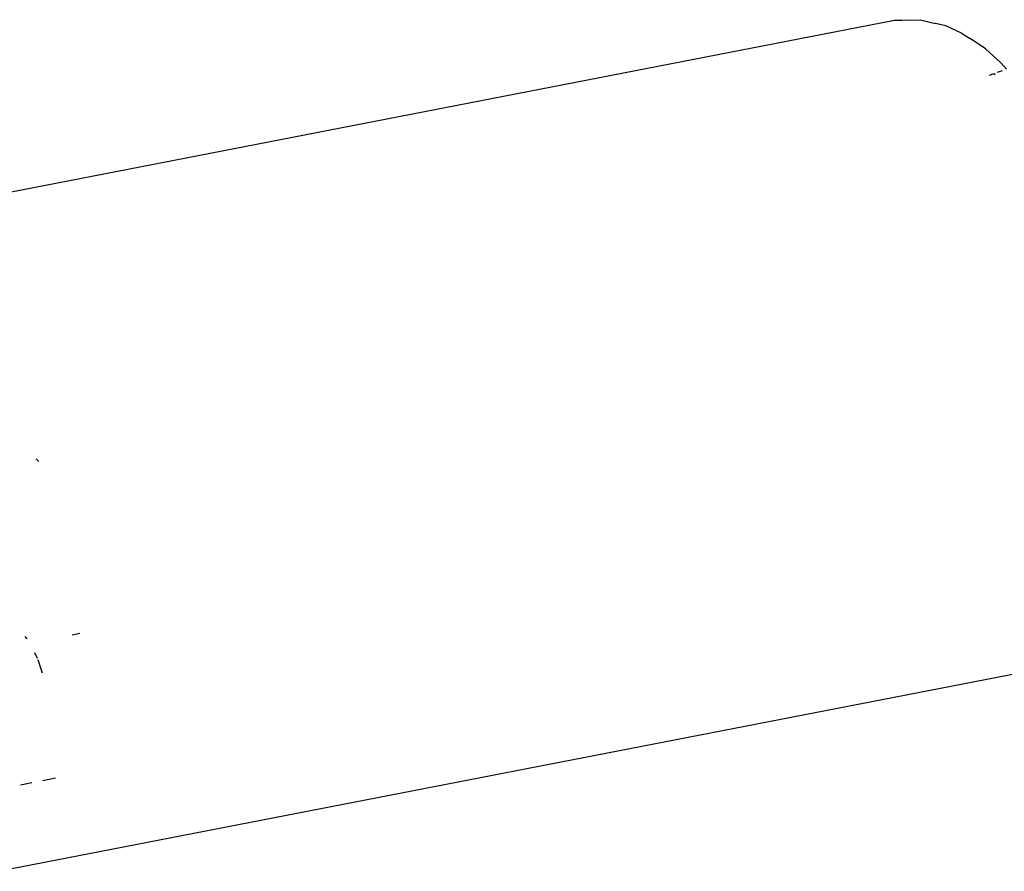
# Model space of a CAD drawing. Units: millimetres. Extents: x -384 to 3336, y -87 to 1313.
# Drawn here: x 3078 to 3083, y 1090 to 1094 of the extents above; entities that cross this region are included whole.
import ezdxf

# ---------------------------------------------------------------- set-up
doc = ezdxf.new("R2010")
doc.units = ezdxf.units.MM
doc.header["$LTSCALE"] = 45
doc.layers.add('VP-SIDE', color=50, linetype='Continuous', plot=False)

# ---------------------------------------------------------------- blocks, each defined once
blk = doc.blocks.new('RB1314_side2')
at = {"color": 0}
for p, q in [((3810.5888, 320.33), (3815.0524, 321.1983)), ((3815.0524, 321.1983), (3815.085, 321.1983)), ((3815.085, 321.1983), (3815.0998, 321.2005)), ((3815.0998, 321.2005), (3815.1175, 321.1983)), ((3815.1175, 321.1983), (3815.1647, 321.2005)), ((3815.1647, 321.2005), (3815.2317, 321.1845)), ((3815.2766, 321.1734), (3815.2317, 321.1845)), ((3815.3441, 321.1419), (3815.2766, 321.1734)), ((3815.3441, 321.1419), (3815.3824, 321.1189)), ((3815.4491, 321.0731), (3815.3824, 321.1189)), ((3815.4491, 321.0731), (3815.5157, 321.0128)), ((3815.5407, 320.9846), (3815.5157, 321.0128)), ((3815.4852, 320.9641), (3815.4652, 320.9567)), ((3815.4912, 320.9598), (3815.4852, 320.9641)), ((3815.5219, 320.9776), (3815.5004, 320.9697)), ((3811.3127, 319.2807), (3811.3095, 319.2833)), ((3811.3204, 319.2731), (3811.3127, 319.2807)), ((3811.2598, 318.5095), (3811.268, 318.4989)), ((3811.4656, 318.5163), (3811.4996, 318.5229)), ((3811.302, 318.4392), (3811.3133, 318.4147)), ((3811.3158, 318.4078), (3811.3301, 318.3678)), ((3811.3301, 318.3678), (3811.3351, 318.3499)), ((3811.1413, 317.4842), (3815.6049, 318.3524)), ((3811.3935, 317.8905), (3811.3381, 317.8797)), ((3811.2899, 317.8703), (3811.2411, 317.8608))]:
    blk.add_line(p, q, dxfattribs=at)

msp = doc.modelspace()

# ---------------------------------------------------------------- block references
at = {"layer": 'VP-SIDE', "color": 0}
msp.add_blockref('RB1314_side2', (-732.9089, 772.9418), dxfattribs=at)

doc.saveas('drawing.dxf')
